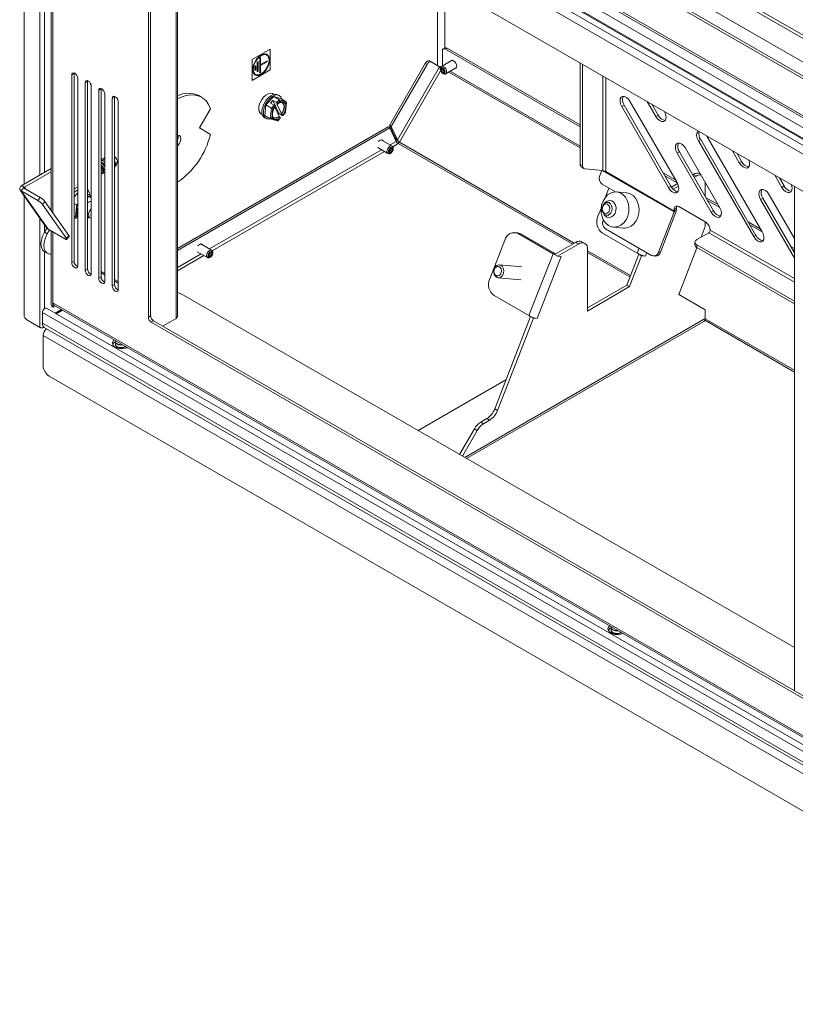
# Model space of a CAD drawing. Units: inches. Extents: x 4 to 132, y 2 to 86.
# Drawn here: x 105 to 116, y 59 to 73 of the extents above; entities that cross this region are included whole.
import ezdxf

# ---------------------------------------------------------------- set-up
doc = ezdxf.new("R2010")
doc.units = ezdxf.units.IN
doc.header["$LTSCALE"] = 8
doc.header["$MEASUREMENT"] = 0

msp = doc.modelspace()

# ---------------------------------------------------------------- linework, layer by layer
at = {"color": 7, "linetype": 'Continuous', "lineweight": 15}
for p, q in [((122.641, 69.078), (105.957, 78.709)), ((122.661, 69.114), (105.978, 78.745)), ((105.257, 78.522), (121.255, 69.287)), ((105.291, 78.542), (121.289, 69.306)), ((105.964, 78.357), (121.963, 69.122)), ((105.169, 78.026), (121.344, 68.688)), ((105.185, 77.989), (121.36, 68.652)), ((121.355, 68.51), (105.158, 77.86)), ((121.355, 68.352), (105.158, 77.702)), ((105.168, 77.679), (121.365, 68.329)), ((121.255, 68.303), (105.366, 77.476)), ((121.201, 68.209), (105.312, 77.382)), ((106.758, 75.997), (119.755, 68.494)), ((106.716, 68.62), (106.716, 75.973)), ((106.749, 68.639), (106.749, 75.992)), ((107.143, 68.629), (107.143, 75.775)), ((105.289, 75.404), (105.289, 70.189)), ((104.889, 70.575), (104.889, 75.25)), ((108.505, 72.561), (108.239, 72.408)), ((108.505, 72.561), (108.24, 72.408)), ((108.505, 72.255), (108.505, 72.561)), ((108.505, 72.561), (108.505, 72.561)), ((111.036, 72.314), (111.036, 72.535)), ((111.075, 72.579), (111.049, 72.564)), ((111.106, 72.575), (111.081, 72.561)), ((111.081, 72.561), (113.062, 71.417)), ((111.106, 72.575), (113.062, 71.446)), ((108.24, 72.408), (108.239, 72.408)), ((108.239, 72.408), (108.239, 72.102)), ((108.24, 72.408), (108.24, 72.102)), ((108.33, 72.378), (108.316, 72.37)), ((108.331, 72.378), (108.317, 72.37)), ((108.331, 72.378), (108.33, 72.378)), ((108.331, 72.235), (108.331, 72.378)), ((108.366, 72.439), (108.352, 72.431)), ((108.366, 72.439), (108.352, 72.431)), ((108.352, 72.431), (108.352, 72.207)), ((108.352, 72.431), (108.352, 72.206)), ((108.352, 72.431), (108.352, 72.431)), ((108.366, 72.335), (108.366, 72.439)), ((108.366, 72.439), (108.366, 72.439)), ((108.461, 72.39), (108.366, 72.336)), ((108.462, 72.39), (108.366, 72.335)), ((108.461, 72.482), (108.46, 72.483)), ((108.462, 72.39), (108.461, 72.39)), ((108.462, 72.374), (108.462, 72.39)), ((110.848, 72.387), (110.873, 72.372)), ((111.18, 72.397), (111.023, 72.306)), ((108.24, 72.102), (108.505, 72.255)), ((108.295, 72.317), (108.281, 72.309)), ((108.281, 72.309), (108.281, 72.248)), ((108.282, 72.308), (108.281, 72.309)), ((108.282, 72.247), (108.281, 72.248)), ((108.296, 72.317), (108.282, 72.308)), ((108.282, 72.308), (108.282, 72.247)), ((108.282, 72.247), (108.296, 72.255)), ((108.296, 72.317), (108.295, 72.317)), ((108.296, 72.255), (108.296, 72.317)), ((108.316, 72.37), (108.316, 72.227)), ((108.317, 72.37), (108.316, 72.37)), ((108.317, 72.37), (108.317, 72.227)), ((108.317, 72.227), (108.331, 72.235)), ((108.366, 72.319), (108.462, 72.374)), ((108.366, 72.214), (108.366, 72.319)), ((110.26, 71.44), (110.785, 72.351)), ((110.285, 71.426), (110.811, 72.336)), ((110.996, 72.301), (110.376, 71.226)), ((110.811, 72.336), (110.785, 72.351)), ((110.873, 72.372), (110.996, 72.301)), ((111.085, 72.198), (111.242, 72.289)), ((113.062, 70.866), (113.062, 72.358)), ((113.096, 70.847), (113.096, 72.338)), ((105.623, 72.201), (105.589, 72.181)), ((105.589, 72.181), (105.589, 69.425)), ((105.624, 72.211), (105.623, 72.201)), ((105.623, 72.201), (105.623, 69.445)), ((105.677, 69.374), (105.677, 72.13)), ((105.822, 72.096), (105.821, 72.086)), ((108.24, 72.102), (108.239, 72.102)), ((108.285, 72.18), (108.286, 72.179)), ((108.317, 72.227), (108.316, 72.227)), ((108.352, 72.206), (108.366, 72.214)), ((108.352, 72.206), (108.352, 72.207)), ((105.821, 72.086), (105.787, 72.066)), ((105.787, 72.066), (105.787, 69.311)), ((105.821, 72.086), (105.821, 69.33)), ((105.876, 69.26), (105.876, 72.015)), ((106.02, 71.971), (105.986, 71.952)), ((105.986, 71.952), (105.986, 69.196)), ((106.021, 71.981), (106.02, 71.971)), ((106.02, 71.971), (106.02, 69.215)), ((106.075, 69.145), (106.075, 71.901)), ((106.219, 71.856), (106.185, 71.837)), ((106.185, 71.837), (106.185, 69.081)), ((106.22, 71.867), (106.219, 71.856)), ((106.219, 71.856), (106.219, 69.101)), ((107.497, 71.854), (107.456, 71.878)), ((108.559, 71.865), (108.441, 71.74)), ((108.511, 71.767), (108.547, 71.805)), ((108.559, 71.896), (108.543, 71.905)), ((108.547, 71.805), (108.6, 71.774)), ((108.547, 71.805), (108.631, 71.618)), ((108.641, 71.818), (108.559, 71.865)), ((108.66, 71.833), (108.559, 71.865)), ((108.6, 71.774), (108.641, 71.818)), ((108.64, 71.878), (108.619, 71.89)), ((108.641, 71.818), (108.742, 71.786)), ((108.742, 71.786), (108.66, 71.833)), ((106.274, 69.03), (106.274, 71.786)), ((107.465, 71.402), (107.627, 71.683)), ((108.441, 71.74), (108.425, 71.585)), ((108.523, 71.693), (108.441, 71.74)), ((108.506, 71.538), (108.523, 71.693)), ((108.511, 71.767), (108.564, 71.737)), ((108.523, 71.693), (108.564, 71.737)), ((108.543, 71.684), (108.537, 71.63)), ((108.578, 71.721), (108.543, 71.684)), ((108.574, 71.708), (108.636, 71.57)), ((108.578, 71.721), (108.579, 71.721)), ((108.608, 71.755), (108.605, 71.757)), ((108.672, 71.608), (108.605, 71.757)), ((108.612, 71.752), (108.623, 71.76)), ((108.65, 71.797), (108.614, 71.759)), ((108.615, 71.758), (108.614, 71.759)), ((108.685, 71.786), (108.65, 71.797)), ((108.741, 71.768), (108.706, 71.779)), ((108.726, 71.627), (108.732, 71.682)), ((108.73, 71.627), (108.746, 71.778)), ((108.735, 71.714), (108.741, 71.768)), ((113.673, 71.716), (113.707, 71.736)), ((114.361, 70.525), (113.673, 71.716)), ((114.394, 70.545), (113.707, 71.736)), ((113.798, 71.788), (114.486, 70.598)), ((114.173, 71.572), (114.048, 71.789)), ((114.207, 71.591), (114.116, 71.75)), ((108.373, 71.611), (108.389, 71.601)), ((108.424, 71.552), (108.445, 71.54)), ((108.506, 71.538), (108.425, 71.585)), ((108.508, 71.537), (108.609, 71.505)), ((108.534, 71.598), (108.528, 71.543)), ((108.528, 71.543), (108.563, 71.532)), ((108.584, 71.526), (108.619, 71.515)), ((108.616, 71.507), (108.655, 71.548)), ((108.619, 71.515), (108.655, 71.552)), ((108.631, 71.618), (108.62, 71.606)), ((108.631, 71.618), (108.684, 71.587)), ((108.64, 71.568), (108.636, 71.57)), ((108.654, 71.553), (108.655, 71.552)), ((108.672, 71.608), (108.675, 71.606)), ((108.691, 71.59), (108.69, 71.591)), ((108.691, 71.586), (108.73, 71.627)), ((108.691, 71.59), (108.726, 71.627)), ((114.173, 71.572), (114.207, 71.591)), ((114.298, 71.645), (114.298, 71.644)), ((107.143, 69.632), (110.24, 71.42)), ((107.143, 69.603), (110.265, 71.405)), ((107.627, 71.308), (107.465, 71.402)), ((110.24, 71.42), (110.265, 71.405)), ((110.285, 71.426), (110.26, 71.44)), ((110.26, 71.44), (110.35, 71.24)), ((110.356, 71.205), (110.265, 71.405)), ((110.285, 71.426), (110.376, 71.226)), ((110.298, 71.136), (110.138, 71.228)), ((110.139, 71.228), (110.139, 71.227)), ((110.35, 71.24), (110.376, 71.226)), ((110.358, 71.222), (110.35, 71.217)), ((110.362, 71.229), (110.358, 71.222)), ((114.798, 71.211), (114.832, 71.231)), ((115.644, 69.823), (114.832, 71.231)), ((114.923, 71.283), (115.736, 69.876)), ((110.087, 71.113), (110.235, 71.027)), ((114.611, 71.103), (115.111, 70.237)), ((115.611, 69.804), (114.798, 71.211)), ((106.039, 70.943), (106.034, 70.941)), ((106.07, 70.961), (106.057, 70.947)), ((106.074, 70.964), (106.069, 70.961)), ((114.486, 71.031), (114.519, 71.05)), ((114.986, 70.165), (114.486, 71.031)), ((115.019, 70.184), (114.519, 71.05)), ((115.4, 70.89), (115.298, 71.067)), ((115.434, 70.909), (115.366, 71.028)), ((104.855, 70.555), (105.289, 70.806)), ((106.219, 70.828), (106.222, 70.83)), ((113.062, 70.866), (113.096, 70.847)), ((113.082, 70.823), (113.116, 70.804)), ((113.129, 70.799), (113.394, 70.776)), ((115.4, 70.89), (115.434, 70.909)), ((104.896, 70.531), (105.289, 70.758)), ((106.02, 70.726), (106.026, 70.726)), ((106.026, 70.771), (106.048, 70.767)), ((106.037, 70.731), (106.038, 70.736)), ((106.054, 70.745), (106.067, 70.745)), ((113.349, 70.701), (113.378, 70.777)), ((113.391, 70.776), (113.4, 70.77)), ((114.443, 70.181), (113.438, 70.761)), ((114.28, 70.743), (114.462, 70.638)), ((114.305, 70.699), (114.487, 70.594)), ((114.724, 70.718), (114.714, 70.713)), ((114.766, 70.694), (114.724, 70.718)), ((114.766, 70.694), (114.735, 70.677)), ((114.832, 70.719), (114.818, 70.728)), ((116.025, 70.529), (115.923, 70.707)), ((116.059, 70.549), (115.991, 70.667)), ((104.881, 70.523), (104.845, 70.478)), ((104.896, 70.531), (104.855, 70.555)), ((104.88, 70.523), (104.881, 70.523)), ((104.881, 70.523), (105.128, 70.38)), ((113.581, 70.463), (113.382, 70.577)), ((113.484, 70.518), (113.432, 70.385)), ((114.361, 70.525), (114.394, 70.545)), ((114.492, 70.585), (114.402, 70.533)), ((114.507, 70.545), (114.429, 70.5)), ((114.898, 70.394), (114.898, 70.604)), ((116.025, 70.529), (116.059, 70.549)), ((116.21, 70.541), (116.21, 63.129)), ((104.831, 70.489), (105.223, 69.93)), ((104.845, 70.478), (105.242, 69.914)), ((104.845, 70.478), (105.092, 70.335)), ((104.889, 68.653), (104.889, 70.406)), ((105.092, 70.335), (105.128, 70.38)), ((105.677, 70.447), (105.623, 70.389)), ((105.876, 70.397), (105.821, 70.429)), ((105.855, 70.394), (105.821, 70.404)), ((105.876, 70.388), (105.855, 70.394)), ((105.876, 70.384), (105.873, 70.386)), ((113.744, 70.449), (113.596, 70.462)), ((114.905, 70.382), (115.087, 70.277)), ((115.713, 70.348), (115.747, 70.368)), ((116.21, 69.566), (115.747, 70.368)), ((115.838, 70.421), (116.21, 69.777)), ((105.194, 70.323), (105.158, 70.278)), ((105.158, 70.278), (105.511, 69.777)), ((105.194, 70.323), (105.547, 69.822)), ((105.663, 70.27), (105.623, 70.293)), ((105.661, 70.256), (105.653, 70.181)), ((105.663, 70.27), (105.661, 70.256)), ((105.673, 70.281), (105.663, 70.27)), ((105.677, 70.285), (105.673, 70.281)), ((113.369, 70.22), (113.323, 70.103)), ((113.499, 70.305), (113.464, 70.308)), ((114.477, 70.226), (114.443, 70.207)), ((114.443, 70.207), (114.443, 70.181)), ((114.477, 70.201), (114.477, 70.226)), ((114.907, 70.015), (114.509, 70.245)), ((114.93, 70.338), (115.112, 70.233)), ((116.21, 69.488), (115.713, 70.348)), ((105.644, 70.093), (105.623, 70.105)), ((105.646, 70.107), (105.644, 70.093)), ((105.644, 70.093), (105.653, 70.09)), ((105.653, 70.181), (105.646, 70.107)), ((105.653, 70.09), (105.677, 70.083)), ((105.821, 70.1), (105.858, 70.079)), ((113.447, 70.119), (113.482, 70.116)), ((114.44, 70.167), (114.211, 69.576)), ((114.469, 70.164), (114.24, 69.574)), ((114.469, 70.164), (114.44, 70.167)), ((114.443, 70.181), (114.477, 70.201)), ((114.986, 70.165), (115.019, 70.184)), ((105.188, 69.871), (105.223, 69.931)), ((113.402, 70.05), (113.4, 70.044)), ((114.111, 69.529), (113.433, 69.921)), ((113.55, 69.944), (113.698, 69.931)), ((114.837, 69.796), (114.898, 69.954)), ((114.898, 69.954), (114.898, 70.02)), ((115.53, 70.022), (115.712, 69.916)), ((115.555, 69.978), (115.737, 69.873)), ((105.23, 69.847), (105.188, 69.871)), ((105.23, 69.847), (105.262, 69.902)), ((105.242, 69.914), (105.489, 69.771)), ((105.289, 69.886), (105.289, 68.8)), ((105.511, 69.777), (105.547, 69.822)), ((105.515, 69.763), (105.551, 69.808)), ((112.139, 69.861), (112.102, 69.865)), ((112.663, 69.554), (112.152, 69.849)), ((112.188, 69.845), (112.152, 69.849)), ((112.699, 69.551), (112.188, 69.845)), ((113.389, 69.856), (113.9, 69.561)), ((114.774, 69.76), (114.951, 69.862)), ((115.611, 69.804), (115.644, 69.823)), ((107.646, 69.605), (107.486, 69.697)), ((107.487, 69.697), (107.488, 69.696)), ((111.953, 69.754), (111.732, 69.185)), ((112.994, 69.72), (112.685, 69.541)), ((113.036, 69.696), (112.727, 69.517)), ((113.036, 69.696), (112.994, 69.72)), ((113.13, 69.705), (113.088, 69.729)), ((114.51, 68.954), (114.777, 69.642)), ((114.747, 69.722), (114.747, 69.683)), ((116.21, 68.855), (114.774, 69.684)), ((114.774, 69.684), (114.774, 69.644)), ((116.21, 68.816), (114.774, 69.644)), ((116.155, 69.661), (116.21, 69.629)), ((105.189, 69.583), (105.231, 69.559)), ((107.435, 69.582), (107.584, 69.497)), ((112.663, 69.554), (112.309, 68.643)), ((112.782, 69.512), (112.428, 68.601)), ((112.699, 69.551), (112.663, 69.554)), ((112.727, 69.517), (112.685, 69.541)), ((112.699, 69.551), (112.7, 69.55)), ((112.727, 69.517), (112.782, 69.512)), ((113.168, 68.711), (113.168, 69.619)), ((113.922, 69.548), (113.745, 69.093)), ((113.964, 69.524), (113.787, 69.069)), ((113.922, 69.548), (113.964, 69.524)), ((113.926, 69.548), (113.922, 69.548)), ((114.019, 69.519), (113.964, 69.524)), ((114.136, 69.521), (114.165, 69.518)), ((114.211, 69.576), (114.24, 69.574)), ((116.18, 69.617), (116.21, 69.6)), ((105.623, 69.445), (105.589, 69.425)), ((112.205, 69.36), (111.873, 69.39)), ((105.821, 69.33), (105.787, 69.311)), ((106.02, 69.215), (105.986, 69.196)), ((106.075, 69.259), (106.02, 69.29)), ((111.856, 69.2), (112.188, 69.171)), ((106.219, 69.101), (106.185, 69.081)), ((106.274, 69.144), (106.219, 69.175)), ((113.745, 69.093), (113.168, 68.76)), ((113.787, 69.069), (113.168, 68.711)), ((113.787, 69.069), (113.745, 69.093)), ((107.231, 68.945), (116.21, 63.762)), ((111.798, 68.937), (112.309, 68.643)), ((114.898, 68.729), (114.51, 68.954)), ((105.312, 68.832), (121.201, 59.659)), ((105.312, 68.769), (105.312, 68.832)), ((105.343, 68.787), (105.312, 68.769)), ((105.328, 68.796), (121.201, 59.633)), ((105.158, 68.689), (121.355, 59.338)), ((105.158, 68.689), (105.158, 68.531)), ((121.379, 59.424), (105.219, 68.753)), ((105.361, 68.671), (105.453, 68.724)), ((106.716, 68.62), (106.749, 68.639)), ((112.331, 68.63), (111.805, 67.272)), ((112.331, 68.63), (112.373, 68.606)), ((112.335, 68.63), (112.331, 68.63)), ((114.898, 68.599), (114.898, 68.729)), ((105.12, 68.471), (104.932, 68.58)), ((105.158, 68.531), (121.355, 59.18)), ((105.185, 68.471), (121.379, 59.122)), ((106.792, 68.566), (106.758, 68.546)), ((119.755, 61.043), (106.758, 68.546)), ((119.789, 61.063), (106.792, 68.566)), ((106.926, 68.488), (107.123, 68.602)), ((111.391, 66.544), (114.88, 68.558)), ((112.373, 68.606), (111.846, 67.248)), ((112.428, 68.601), (112.373, 68.606)), ((121.344, 59.015), (105.169, 68.353)), ((105.169, 67.907), (105.169, 68.353)), ((106.234, 68.261), (106.234, 68.256)), ((106.234, 68.22), (106.234, 68.215)), ((121.255, 58.518), (105.257, 67.754)), ((111.97, 67.7), (110.679, 66.954)), ((111.805, 67.272), (111.846, 67.248)), ((111.69, 67.129), (111.599, 67.077)), ((111.599, 67.077), (111.641, 67.053)), ((111.731, 67.105), (111.641, 67.053)), ((111.731, 67.105), (111.69, 67.129)), ((111.506, 66.978), (111.289, 66.603)), ((111.547, 66.954), (111.33, 66.579)), ((111.547, 66.954), (111.506, 66.978)), ((113.515, 64.057), (113.515, 64.052)), ((113.515, 64.017), (113.515, 64.011)), ((113.528, 64.062), (113.517, 64.057))]:
    msp.add_line(p, q, dxfattribs=at)
at = {"color": 8, "linetype": 'Continuous', "lineweight": 15}
for p, q in [((107.123, 75.786), (107.123, 68.602)), ((105.312, 75.462), (105.312, 70.157)), ((105.189, 70.748), (105.189, 75.15)), ((105.12, 70.708), (105.12, 75.126)), ((110.965, 73.569), (110.965, 72.319)), ((111.071, 72.576), (111.071, 73.508)), ((110.404, 71.191), (111.011, 72.243)), ((111.151, 72.236), (113.062, 71.133)), ((111.13, 72.224), (113.062, 71.108)), ((113.394, 72.166), (113.394, 70.776)), ((113.438, 70.761), (113.438, 72.141)), ((110.142, 71.081), (107.615, 69.623)), ((110.356, 71.205), (110.267, 71.153)), ((110.306, 71.127), (110.389, 71.175)), ((110.389, 71.175), (112.952, 69.695)), ((110.404, 71.191), (112.973, 69.707)), ((107.655, 69.596), (110.184, 71.057)), ((106.061, 70.791), (106.075, 70.789)), ((106.219, 70.87), (106.233, 70.868)), ((113.383, 70.777), (114.44, 70.167)), ((104.917, 70.502), (104.896, 70.531)), ((105.12, 68.471), (105.12, 70.078)), ((105.821, 70.095), (105.826, 70.097)), ((105.189, 69.873), (105.189, 69.979)), ((105.312, 69.873), (105.312, 68.832)), ((114.951, 69.862), (116.21, 69.135)), ((116.21, 69.187), (114.973, 69.9)), ((113.929, 69.634), (113.9, 69.561)), ((105.189, 68.748), (105.189, 69.583)), ((107.49, 69.55), (107.143, 69.35)), ((107.143, 69.301), (107.533, 69.526)), ((113.168, 69.594), (113.799, 69.231)), ((113.168, 69.57), (113.791, 69.211)), ((114.039, 69.571), (114.019, 69.519)), ((106.02, 69.268), (106.075, 69.237)), ((106.219, 69.153), (106.274, 69.122)), ((105.347, 68.679), (105.439, 68.732)), ((111.364, 66.559), (114.898, 68.599)), ((114.894, 68.574), (116.21, 67.814)), ((114.898, 68.596), (116.21, 67.839))]:
    msp.add_line(p, q, dxfattribs=at)
at = {"color": 7, "linetype": 'Continuous', "lineweight": 15, "flags": 128}
for points in [[(108.285, 72.18), (108.279, 72.184), (108.26, 72.207), (108.25, 72.24), (108.25, 72.281), (108.26, 72.326), (108.279, 72.371), (108.306, 72.413), (108.338, 72.448), (108.373, 72.474), (108.408, 72.488), (108.44, 72.49), (108.46, 72.483)], [(108.373, 72.188), (108.408, 72.214), (108.44, 72.249), (108.467, 72.291), (108.486, 72.336), (108.496, 72.381), (108.496, 72.422), (108.486, 72.455), (108.467, 72.478), (108.44, 72.49), (108.408, 72.488), (108.373, 72.474), (108.339, 72.448), (108.307, 72.412), (108.28, 72.37), (108.261, 72.325), (108.251, 72.28), (108.251, 72.24), (108.261, 72.206), (108.28, 72.183), (108.307, 72.172), (108.339, 72.174), (108.373, 72.188)], [(108.373, 72.196), (108.408, 72.222), (108.439, 72.257), (108.465, 72.299), (108.482, 72.344), (108.49, 72.388), (108.487, 72.426), (108.474, 72.456), (108.453, 72.475), (108.424, 72.481), (108.391, 72.474), (108.356, 72.454), (108.323, 72.423), (108.294, 72.384), (108.272, 72.34), (108.26, 72.295), (108.257, 72.254), (108.265, 72.219), (108.282, 72.194), (108.308, 72.182), (108.339, 72.182), (108.373, 72.196)], [(108.455, 72.474), (108.474, 72.457), (108.486, 72.427), (108.489, 72.388), (108.481, 72.345), (108.464, 72.3), (108.438, 72.258), (108.407, 72.222), (108.373, 72.196)], [(110.785, 72.351), (110.792, 72.361), (110.8, 72.37), (110.808, 72.378), (110.817, 72.384), (110.825, 72.388), (110.833, 72.39), (110.841, 72.389), (110.848, 72.387)], [(111.162, 72.387), (111.17, 72.394), (111.185, 72.397), (111.202, 72.391), (111.22, 72.376), (111.235, 72.356), (111.245, 72.333), (111.248, 72.311), (111.245, 72.293), (111.235, 72.281), (111.225, 72.278)], [(110.873, 72.372), (110.866, 72.375), (110.859, 72.375), (110.851, 72.373), (110.842, 72.369), (110.833, 72.363), (110.825, 72.355), (110.817, 72.346), (110.811, 72.336)], [(111.01, 72.293), (111.008, 72.294), (111.004, 72.297), (111, 72.299), (110.996, 72.301)], [(111.043, 72.284), (111.056, 72.274), (111.066, 72.259), (111.074, 72.243), (111.076, 72.226), (111.074, 72.213), (111.066, 72.205), (111.056, 72.203), (111.043, 72.207), (111.03, 72.218), (111.02, 72.232), (111.012, 72.249), (111.01, 72.265), (111.012, 72.278), (111.02, 72.286), (111.03, 72.288), (111.043, 72.284)], [(111.043, 72.271), (111.051, 72.264), (111.059, 72.255), (111.063, 72.244), (111.065, 72.233), (111.063, 72.224), (111.059, 72.219), (111.051, 72.217), (111.043, 72.22), (111.035, 72.227), (111.027, 72.237), (111.023, 72.248), (111.021, 72.258), (111.023, 72.267), (111.027, 72.273), (111.035, 72.274), (111.043, 72.271)], [(111.064, 72.241), (111.062, 72.238), (111.058, 72.238), (111.054, 72.239), (111.05, 72.243), (111.046, 72.247), (111.044, 72.253), (111.043, 72.258), (111.044, 72.263), (111.046, 72.266), (111.049, 72.266)], [(105.677, 72.13), (105.674, 72.152), (105.664, 72.174), (105.65, 72.193), (105.633, 72.207), (105.616, 72.213), (105.602, 72.21), (105.592, 72.199), (105.589, 72.181)], [(105.876, 72.015), (105.873, 72.037), (105.863, 72.059), (105.849, 72.078), (105.832, 72.092), (105.815, 72.098), (105.8, 72.095), (105.791, 72.084), (105.787, 72.066)], [(106.075, 71.901), (106.071, 71.922), (106.062, 71.944), (106.047, 71.964), (106.031, 71.977), (106.014, 71.983), (105.999, 71.98), (105.99, 71.969), (105.986, 71.952)], [(106.274, 71.786), (106.27, 71.807), (106.261, 71.829), (106.246, 71.849), (106.229, 71.862), (106.213, 71.868), (106.198, 71.865), (106.189, 71.854), (106.185, 71.837)], [(107.627, 71.683), (107.6, 71.746), (107.563, 71.799), (107.517, 71.841), (107.464, 71.87), (107.404, 71.885), (107.339, 71.888), (107.269, 71.877), (107.197, 71.853), (107.143, 71.828)], [(108.373, 71.611), (108.364, 71.617), (108.346, 71.643), (108.338, 71.678), (108.341, 71.721), (108.354, 71.767), (108.376, 71.812), (108.406, 71.853), (108.44, 71.885), (108.476, 71.905), (108.51, 71.913), (108.539, 71.907), (108.543, 71.905)], [(108.619, 71.89), (108.617, 71.891), (108.587, 71.899), (108.552, 71.894), (108.514, 71.876), (108.478, 71.847), (108.444, 71.808), (108.416, 71.763), (108.396, 71.715), (108.385, 71.667), (108.384, 71.623), (108.394, 71.587)], [(108.677, 71.824), (108.676, 71.826), (108.662, 71.858), (108.638, 71.879), (108.608, 71.887), (108.573, 71.882), (108.536, 71.864), (108.499, 71.835), (108.465, 71.796), (108.437, 71.751), (108.417, 71.702), (108.406, 71.655), (108.406, 71.611), (108.415, 71.574), (108.415, 71.574)], [(113.673, 71.716), (113.655, 71.755), (113.647, 71.794), (113.65, 71.828), (113.663, 71.853), (113.685, 71.865), (113.713, 71.864), (113.743, 71.849), (113.773, 71.823), (113.798, 71.788)], [(108.672, 71.608), (108.694, 71.645), (108.707, 71.685), (108.71, 71.721), (108.704, 71.752), (108.688, 71.772), (108.684, 71.774)], [(108.394, 71.587), (108.413, 71.56), (108.424, 71.552)], [(108.655, 71.552), (108.655, 71.551), (108.655, 71.549), (108.655, 71.548), (108.655, 71.548)], [(108.684, 71.587), (108.686, 71.586), (108.688, 71.586), (108.689, 71.585), (108.69, 71.586), (108.691, 71.586), (108.691, 71.587), (108.691, 71.589), (108.691, 71.59)], [(114.298, 71.644), (114.316, 71.605), (114.324, 71.566), (114.321, 71.532), (114.308, 71.508), (114.286, 71.495), (114.258, 71.496), (114.228, 71.511), (114.198, 71.537), (114.173, 71.572)], [(107.143, 71.136), (107.15, 71.143), (107.173, 71.175), (107.189, 71.211), (107.194, 71.245), (107.189, 71.274), (107.173, 71.292), (107.15, 71.296), (107.143, 71.295)], [(110.165, 71.212), (110.164, 71.214), (110.154, 71.225), (110.139, 71.228), (110.122, 71.222), (110.104, 71.208), (110.096, 71.198)], [(114.798, 71.211), (114.78, 71.25), (114.772, 71.289), (114.775, 71.323), (114.788, 71.347), (114.798, 71.355)], [(110.278, 71.113), (110.29, 71.118), (110.301, 71.116), (110.308, 71.107), (110.311, 71.094), (110.308, 71.078), (110.301, 71.061), (110.29, 71.047), (110.278, 71.037), (110.265, 71.032), (110.254, 71.034), (110.247, 71.043), (110.244, 71.056), (110.247, 71.072), (110.254, 71.089), (110.265, 71.103), (110.278, 71.113)], [(110.278, 71.101), (110.286, 71.103), (110.293, 71.102), (110.298, 71.097), (110.3, 71.088), (110.298, 71.077), (110.293, 71.066), (110.286, 71.056), (110.278, 71.05), (110.269, 71.047), (110.262, 71.048), (110.257, 71.053), (110.255, 71.062), (110.257, 71.073), (110.262, 71.084), (110.269, 71.094), (110.278, 71.101)], [(110.271, 71.096), (110.274, 71.095), (110.277, 71.092), (110.278, 71.088), (110.277, 71.082), (110.274, 71.077), (110.271, 71.072), (110.266, 71.069), (110.262, 71.067), (110.259, 71.068), (110.256, 71.07)], [(114.486, 71.031), (114.468, 71.07), (114.46, 71.109), (114.463, 71.142), (114.476, 71.167), (114.497, 71.18), (114.525, 71.178), (114.556, 71.164), (114.585, 71.138), (114.611, 71.103)], [(115.542, 70.927), (115.543, 70.923), (115.551, 70.884), (115.548, 70.85), (115.535, 70.826), (115.513, 70.813), (115.486, 70.814), (115.455, 70.829), (115.425, 70.855), (115.4, 70.89)], [(105.677, 70.531), (105.635, 70.51), (105.623, 70.501)], [(114.486, 70.598), (114.503, 70.558), (114.511, 70.519), (114.508, 70.486), (114.495, 70.461), (114.474, 70.449), (114.446, 70.45), (114.415, 70.464), (114.386, 70.49), (114.361, 70.525)], [(115.713, 70.348), (115.695, 70.388), (115.687, 70.427), (115.69, 70.46), (115.703, 70.485), (115.725, 70.497), (115.752, 70.496), (115.783, 70.482), (115.813, 70.456), (115.838, 70.421)], [(116.167, 70.566), (116.168, 70.562), (116.176, 70.523), (116.173, 70.489), (116.16, 70.465), (116.138, 70.452), (116.111, 70.453), (116.08, 70.468), (116.05, 70.494), (116.025, 70.529)], [(113.774, 70.163), (113.76, 70.105), (113.735, 70.052), (113.701, 70.008), (113.661, 69.974), (113.616, 69.952), (113.568, 69.944), (113.521, 69.949), (113.477, 69.969), (113.437, 70.001), (113.405, 70.044), (113.382, 70.096), (113.37, 70.153), (113.368, 70.213), (113.377, 70.273), (113.397, 70.328), (113.427, 70.377), (113.464, 70.417), (113.507, 70.445), (113.554, 70.46), (113.601, 70.462), (113.647, 70.449), (113.69, 70.423), (113.725, 70.385), (113.753, 70.337), (113.771, 70.283), (113.778, 70.223), (113.774, 70.163)], [(113.744, 70.449), (113.749, 70.448), (113.796, 70.436), (113.838, 70.41), (113.874, 70.372), (113.901, 70.324), (113.919, 70.269), (113.926, 70.21), (113.923, 70.15)], [(105.876, 70.075), (105.871, 70.075), (105.852, 70.083), (105.84, 70.104), (105.838, 70.133), (105.847, 70.167), (105.864, 70.199), (105.876, 70.214)], [(113.451, 70.308), (113.48, 70.304), (113.506, 70.287), (113.523, 70.259), (113.531, 70.223), (113.527, 70.186), (113.512, 70.154), (113.489, 70.13), (113.46, 70.119), (113.431, 70.123), (113.406, 70.14), (113.388, 70.169), (113.381, 70.204), (113.385, 70.241), (113.4, 70.273), (113.423, 70.297), (113.451, 70.308)], [(113.437, 70.285), (113.459, 70.282), (113.477, 70.269), (113.49, 70.248), (113.496, 70.222), (113.493, 70.195), (113.482, 70.171), (113.465, 70.153), (113.444, 70.145), (113.422, 70.148), (113.404, 70.161), (113.391, 70.182), (113.385, 70.208), (113.388, 70.235), (113.399, 70.259), (113.416, 70.277), (113.437, 70.285)], [(113.421, 70.296), (113.428, 70.304), (113.458, 70.327), (113.492, 70.335), (113.526, 70.329), (113.555, 70.308), (113.577, 70.275), (113.588, 70.235), (113.587, 70.191)], [(115.111, 70.237), (115.128, 70.197), (115.136, 70.159), (115.133, 70.125), (115.12, 70.1), (115.099, 70.088), (115.071, 70.089), (115.04, 70.103), (115.011, 70.13), (114.986, 70.165)], [(105.623, 70.066), (105.647, 70.072), (105.673, 70.084)], [(113.587, 70.191), (113.575, 70.15), (113.552, 70.117), (113.522, 70.094), (113.488, 70.086), (113.454, 70.092), (113.425, 70.113), (113.407, 70.139)], [(113.923, 70.15), (113.908, 70.092), (113.883, 70.039), (113.85, 69.994), (113.809, 69.96), (113.764, 69.939), (113.716, 69.93), (113.698, 69.931)], [(105.242, 69.914), (105.23, 69.922), (105.223, 69.93)], [(105.189, 69.583), (105.161, 69.609), (105.143, 69.648), (105.137, 69.697), (105.143, 69.753), (105.16, 69.812), (105.188, 69.871)], [(105.289, 69.548), (105.267, 69.548), (105.231, 69.559), (105.203, 69.585), (105.185, 69.624), (105.179, 69.673), (105.185, 69.729), (105.202, 69.788), (105.23, 69.847)], [(105.489, 69.771), (105.497, 69.767), (105.504, 69.764), (105.509, 69.762), (105.513, 69.762), (105.516, 69.764), (105.516, 69.767), (105.514, 69.771), (105.511, 69.777)], [(105.547, 69.822), (105.55, 69.816), (105.552, 69.812), (105.552, 69.809), (105.551, 69.808)], [(112.139, 69.861), (112.161, 69.857), (112.188, 69.845)], [(115.736, 69.876), (115.753, 69.837), (115.761, 69.798), (115.758, 69.764), (115.745, 69.739), (115.724, 69.727), (115.696, 69.728), (115.665, 69.743), (115.636, 69.769), (115.611, 69.804)], [(107.513, 69.682), (107.512, 69.683), (107.502, 69.694), (107.488, 69.697), (107.47, 69.691), (107.452, 69.677), (107.444, 69.667)], [(107.626, 69.583), (107.639, 69.587), (107.649, 69.585), (107.656, 69.577), (107.659, 69.563), (107.656, 69.547), (107.649, 69.531), (107.639, 69.516), (107.626, 69.506), (107.613, 69.502), (107.602, 69.504), (107.595, 69.512), (107.593, 69.525), (107.595, 69.541), (107.602, 69.558), (107.613, 69.572), (107.626, 69.583)], [(107.626, 69.57), (107.634, 69.573), (107.641, 69.571), (107.646, 69.566), (107.648, 69.557), (107.646, 69.546), (107.641, 69.535), (107.634, 69.526), (107.626, 69.519), (107.617, 69.516), (107.61, 69.517), (107.605, 69.523), (107.604, 69.532), (107.605, 69.542), (107.61, 69.553), (107.617, 69.563), (107.626, 69.57)], [(107.619, 69.565), (107.623, 69.564), (107.625, 69.561), (107.626, 69.557), (107.625, 69.552), (107.623, 69.546), (107.619, 69.541), (107.615, 69.538), (107.611, 69.536), (107.607, 69.537), (107.605, 69.54)], [(105.589, 69.425), (105.592, 69.404), (105.602, 69.382), (105.616, 69.363), (105.633, 69.349), (105.65, 69.343), (105.664, 69.346), (105.674, 69.357), (105.677, 69.374)], [(111.86, 69.389), (111.889, 69.386), (111.915, 69.369), (111.932, 69.34), (111.94, 69.305), (111.936, 69.268), (111.921, 69.235), (111.898, 69.212), (111.869, 69.201), (111.84, 69.204), (111.815, 69.222), (111.797, 69.25), (111.79, 69.285), (111.794, 69.322), (111.809, 69.355), (111.832, 69.379), (111.86, 69.389)], [(111.846, 69.366), (111.868, 69.364), (111.886, 69.351), (111.899, 69.33), (111.905, 69.304), (111.902, 69.276), (111.891, 69.252), (111.874, 69.235), (111.853, 69.227), (111.831, 69.229), (111.813, 69.242), (111.8, 69.263), (111.794, 69.289), (111.797, 69.317), (111.808, 69.341), (111.825, 69.358), (111.846, 69.366)], [(105.787, 69.311), (105.791, 69.289), (105.8, 69.267), (105.815, 69.248), (105.832, 69.234), (105.849, 69.228), (105.863, 69.231), (105.873, 69.242), (105.876, 69.26)], [(105.986, 69.196), (105.99, 69.174), (105.999, 69.152), (106.014, 69.133), (106.031, 69.119), (106.047, 69.113), (106.062, 69.116), (106.071, 69.127), (106.075, 69.145)], [(106.185, 69.081), (106.189, 69.06), (106.198, 69.037), (106.213, 69.018), (106.229, 69.004), (106.246, 68.999), (106.261, 69.001), (106.27, 69.012), (106.274, 69.03)], [(107.231, 68.945), (107.184, 68.968), (107.143, 68.981)], [(105.219, 68.753), (105.207, 68.755), (105.193, 68.751), (105.18, 68.74), (105.168, 68.724), (105.16, 68.706), (105.158, 68.689)], [(106.214, 68.285), (106.198, 68.268), (106.188, 68.242), (106.194, 68.215), (106.214, 68.191), (106.247, 68.172), (106.289, 68.161), (106.335, 68.157), (106.38, 68.163), (106.409, 68.172)], [(106.244, 68.195), (106.25, 68.176), (106.258, 68.168)], [(113.495, 64.082), (113.479, 64.065), (113.469, 64.039), (113.475, 64.012), (113.495, 63.988), (113.528, 63.969), (113.57, 63.957), (113.616, 63.954), (113.661, 63.96), (113.69, 63.969)], [(113.525, 63.992), (113.531, 63.973), (113.539, 63.965)]]:
    msp.add_lwpolyline(points, dxfattribs=at)
at = {"color": 8, "linetype": 'Continuous', "lineweight": 15, "flags": 128}
for points in [[(111.023, 72.306), (111.037, 72.309), (111.054, 72.303)], [(111.054, 72.303), (111.071, 72.289), (111.085, 72.27), (111.095, 72.248), (111.098, 72.226), (111.095, 72.209), (111.085, 72.198)], [(108.675, 71.606), (108.697, 71.643), (108.71, 71.683), (108.714, 71.719), (108.707, 71.75), (108.691, 71.77), (108.687, 71.773)], [(110.235, 71.027), (110.226, 71.038), (110.222, 71.056), (110.226, 71.077), (110.235, 71.099), (110.25, 71.119), (110.266, 71.132)], [(110.266, 71.132), (110.283, 71.138), (110.297, 71.136)], [(105.673, 70.281), (105.676, 70.28), (105.677, 70.279)], [(107.584, 69.497), (107.574, 69.508), (107.571, 69.525), (107.574, 69.547), (107.584, 69.569), (107.598, 69.588), (107.615, 69.602)], [(107.615, 69.602), (107.632, 69.608), (107.646, 69.605)]]:
    msp.add_lwpolyline(points, dxfattribs=at)
at = {"color": 7, "linetype": 'Continuous', "lineweight": 15}
for centre, radius, start, end in [((111.063, 72.54), 0.0273, 50.7967, 189.214), ((111.088, 72.55), 0.0314, 54.3824, 114.3071), ((108.325, 72.261), 0.0809, 244.8242, 306.4863), ((107.305, 71.56), 0.352, 64.6096, 117.3742), ((113.813, 71.814), 0.131, 156.3632, 216.4209), ((108.766, 71.58), 0.235, 143.0931, 167.6088), ((108.544, 71.702), 0.0395, 28.6911, 59.5831), ((108.58, 71.74), 0.0395, 28.6911, 59.5831), ((108.684, 71.683), 0.103, 89.7659, 132.6284), ((108.503, 71.732), 0.235, 323.0931, 347.6088), ((108.664, 71.721), 0.0718, 354.4618, 54.0812), ((108.483, 71.605), 0.0751, 204.3689, 291.6713), ((108.605, 71.591), 0.0718, 174.4618, 234.0812), ((108.584, 71.621), 0.0726, 248.0553, 316.0109), ((108.585, 71.629), 0.103, 269.7659, 312.6284), ((114.327, 71.644), 0.131, 203.5781, 263.634), ((106.476, 71.581), 1.183, 304.3055, 346.6634), ((107.043, 71.266), 0.109, 336.6189, 15.8312), ((114.949, 71.312), 0.143, 165.3441, 214.9063), ((110.366, 71.211), 0.0433, 301.9547, 331.1444), ((114.625, 71.128), 0.131, 156.3632, 216.4209), ((106.207, 70.889), 0.0496, 307.9901, 20.6944), ((113.11, 70.862), 0.0474, 174.5293, 234.1585), ((113.137, 70.84), 0.0412, 170.7481, 259.4532), ((115.554, 70.962), 0.131, 203.5781, 263.634), ((105.983, 70.769), 0.0423, 330.5535, 2.2774), ((113.442, 70.66), 0.102, 156.0238, 233.9768), ((113.416, 70.718), 0.0487, 62.8377, 103.6321), ((114.779, 70.642), 0.0943, 65.6929, 125.6176), ((114.826, 70.601), 0.111, 84.448, 122.9107), ((105.72, 70.405), 0.136, 1.7303, 41.599), ((114.515, 70.597), 0.131, 203.5781, 263.634), ((115.852, 70.446), 0.131, 156.3632, 216.4209), ((116.179, 70.601), 0.131, 203.5781, 263.634), ((105.009, 70.174), 0.238, 38.7705, 59.8956), ((105.83, 70.241), 0.296, 121.1132, 134.4656), ((104.972, 70.129), 0.238, 38.7705, 59.8956), ((105.971, 70.123), 0.337, 152.008, 156.7122), ((114.483, 70.213), 0.0409, 50.7967, 189.214), ((114.537, 70.228), 0.0601, 154.9094, 182.0532), ((105.663, 70.089), 0.0245, 64.9517, 134.6481), ((105.737, 70.138), 0.0971, 198.9774, 209.7649), ((105.936, 70.124), 0.0632, 162.0053, 197.9947), ((113.509, 70.021), 0.204, 156.0238, 233.9768), ((114.402, 70.182), 0.0407, 337.9788, 358.8918), ((114.373, 70.203), 0.103, 337.9788, 358.8918), ((115.14, 70.237), 0.131, 203.5781, 263.634), ((113.493, 70.003), 0.102, 156.0238, 233.9768), ((114.829, 69.894), 0.144, 2.6055, 57.3945), ((112.091, 69.72), 0.142, 64.7492, 165.9983), ((114.925, 69.903), 0.048, 302.6055, 357.3945), ((115.765, 69.876), 0.131, 203.5781, 263.634), ((113.049, 69.643), 0.0943, 65.6929, 125.6176), ((113.088, 69.632), 0.0819, 350.786, 129.2033), ((114.794, 69.687), 0.0472, 185.6948, 245.6253), ((114.789, 69.722), 0.0409, 110.7834, 249.2166), ((112.815, 69.821), 0.308, 240.2388, 245.1271), ((114.055, 69.831), 0.311, 240.2536, 245.529), ((114.067, 69.841), 0.325, 244.2892, 261.5835), ((114.142, 69.593), 0.0712, 244.7492, 345.9983), ((114.168, 69.593), 0.0751, 268.2619, 344.6162), ((105.712, 69.446), 0.0891, 180.5634, 246.444), ((105.91, 69.331), 0.0891, 180.5634, 246.444), ((105.994, 69.307), 0.0453, 304.9506, 327.3454), ((106.109, 69.216), 0.0891, 180.5634, 246.444), ((106.308, 69.102), 0.0891, 180.5634, 246.444), ((111.918, 69.102), 0.204, 156.0238, 233.9768), ((105.328, 68.804), 0.0387, 185.6948, 245.6253), ((105.35, 68.828), 0.0382, 173.8756, 234.8123), ((104.981, 68.658), 0.0922, 182.6055, 237.3945), ((106.808, 68.624), 0.0922, 182.6055, 237.3945), ((106.842, 68.644), 0.0922, 182.6055, 237.3945), ((107.109, 68.633), 0.0338, 294.3747, 354.3052), ((112.464, 68.913), 0.311, 240.2536, 245.529), ((112.476, 68.923), 0.325, 244.2892, 261.5835), ((105.154, 68.539), 0.0763, 242.7604, 294.7228), ((105.22, 68.523), 0.0628, 172.7442, 235.9436), ((114.855, 68.593), 0.0433, 304.0564, 7.2558), ((105.291, 68.347), 0.122, 123.7007, 177.3294), ((106.271, 68.179), 0.0884, 115.0753, 153.2315), ((105.361, 67.916), 0.192, 182.6055, 237.3945), ((111.534, 67.372), 0.288, 302.638, 339.7729), ((111.576, 67.348), 0.288, 302.638, 339.7729), ((111.743, 66.848), 0.27, 121.9547, 151.1444), ((111.784, 66.824), 0.27, 121.9547, 151.1444), ((113.552, 63.976), 0.088, 115.6225, 153.277)]:
    msp.add_arc(centre, radius, start, end, dxfattribs=at)
at = {"color": 8, "linetype": 'Continuous', "lineweight": 15}
for centre, radius, start, end in [((108.587, 71.619), 0.0731, 249.0779, 315.8829), ((105.85, 70.307), 0.0803, 71.1221, 110.7437), ((105.643, 70.175), 0.0829, 65.8086, 77.1461), ((105.838, 70.156), 0.168, 162.7934, 197.2066), ((105.872, 70.242), 0.0795, 87.118, 129.4115), ((105.671, 70.075), 0.0233, 75.0774, 140.561), ((105.759, 70.141), 0.091, 199.0979, 205.6047)]:
    msp.add_arc(centre, radius, start, end, dxfattribs=at)
at = {"color": 7, "linetype": 'Continuous', "lineweight": 15}
for centre, major_axis, ratio, start_param, end_param in [((108.639, 71.803), (-0.0042, 0.0159), 0.619976, 4.163147, 5.733943), ((108.532, 71.69), (0.0144, -0.0066), 0.109774, 4.021816, 5.592612), ((108.73, 71.774), (0.0142, 0.0093), 0.68325, 5.04337, 6.614166), ((108.517, 71.55), (0.0142, 0.0093), 0.68325, 3.472573, 5.04337), ((108.609, 71.521), (-0.0042, 0.0159), 0.619976, 2.59235, 4.163147), ((108.715, 71.634), (0.0144, -0.0066), 0.109774, 5.592612, 6.320259), ((105.98, 70.765), (0.55, 0.251), 0.091396, 4.755782, 4.774561), ((105.95, 70.748), (0.493, 0.211), 0.090783, 4.860371, 4.879823), ((105.98, 70.765), (0.55, 0.251), 0.091396, 4.83034, 4.844318), ((113.416, 70.763), (0.031, -0.0273), 0.153602, 4.061601, 4.466931)]:
    msp.add_ellipse(centre, major_axis=major_axis, ratio=ratio, start_param=start_param, end_param=end_param, dxfattribs=at)
for points, knots in [([(111.024, 72.306), (111.023, 72.306), (111.017, 72.304), (111.01, 72.294), (111.005, 72.28), (111.005, 72.261), (111.01, 72.243), (111.016, 72.233), (111.018, 72.23)], [0, 0, 0, 0, 0.040566, 0.227411, 0.413005, 0.630967, 0.878259, 1, 1, 1, 1]), ([(111.018, 72.23), (111.02, 72.226), (111.026, 72.216), (111.041, 72.202), (111.059, 72.194), (111.075, 72.193), (111.082, 72.197), (111.085, 72.199)], [0, 0, 0, 0, 0.13225, 0.391596, 0.665731, 0.869304, 1, 1, 1, 1]), ([(108.561, 71.552), (108.56, 71.552), (108.553, 71.555), (108.545, 71.566), (108.538, 71.59), (108.538, 71.621), (108.547, 71.657), (108.562, 71.691), (108.575, 71.711), (108.581, 71.719)], [0, 0, 0, 0, 0.03882, 0.205588, 0.363145, 0.53126, 0.69839, 0.866263, 1, 1, 1, 1]), ([(108.608, 71.755), (108.609, 71.755), (108.612, 71.754), (108.614, 71.753), (108.615, 71.754), (108.616, 71.756), (108.615, 71.758), (108.615, 71.758)], [0, 0, 0, 0, 0.208836, 0.417591, 0.628666, 0.844354, 1, 1, 1, 1]), ([(108.623, 71.76), (108.624, 71.761), (108.634, 71.768), (108.652, 71.776), (108.673, 71.779), (108.683, 71.774), (108.687, 71.772)], [0, 0, 0, 0, 0.035449, 0.38262, 0.728529, 1, 1, 1, 1]), ([(108.685, 71.786), (108.685, 71.786), (108.685, 71.786), (108.687, 71.785), (108.694, 71.784), (108.7, 71.781), (108.706, 71.779), (108.706, 71.779)], [0, 0, 0, 0, 0.01122, 0.082441, 0.191484, 0.988778, 1, 1, 1, 1]), ([(108.735, 71.714), (108.735, 71.714), (108.735, 71.713), (108.735, 71.711), (108.734, 71.701), (108.733, 71.691), (108.732, 71.682), (108.732, 71.682)], [0, 0, 0, 0, 0.0112201, 0.0824419, 0.191486, 0.9887799, 1, 1, 1, 1]), ([(108.537, 71.63), (108.537, 71.63), (108.536, 71.621), (108.535, 71.611), (108.534, 71.601), (108.534, 71.599), (108.534, 71.598), (108.534, 71.598)], [0, 0, 0, 0, 0.01122, 0.808514, 0.917558, 0.98878, 1, 1, 1, 1]), ([(108.584, 71.526), (108.584, 71.526), (108.583, 71.526), (108.582, 71.526), (108.575, 71.528), (108.569, 71.53), (108.563, 71.532), (108.563, 71.532)], [0, 0, 0, 0, 0.01122, 0.082441, 0.191484, 0.988778, 1, 1, 1, 1]), ([(108.64, 71.568), (108.641, 71.568), (108.643, 71.566), (108.647, 71.563), (108.65, 71.559), (108.653, 71.556), (108.654, 71.554), (108.654, 71.553)], [0, 0, 0, 0, 0.2088365, 0.4175908, 0.6286656, 0.8443541, 1, 1, 1, 1]), ([(108.69, 71.591), (108.69, 71.592), (108.688, 71.594), (108.685, 71.598), (108.682, 71.602), (108.678, 71.605), (108.676, 71.606), (108.675, 71.606)], [0, 0, 0, 0, 0.220281, 0.440609, 0.659333, 0.873707, 1, 1, 1, 1]), ([(110.35, 71.24), (110.354, 71.236), (110.363, 71.228), (110.379, 71.215), (110.389, 71.207), (110.392, 71.205)], [0, 0, 0, 0, 0.410325, 0.820649, 1, 1, 1, 1]), ([(110.304, 71.063), (110.307, 71.067), (110.313, 71.079), (110.316, 71.099), (110.314, 71.117), (110.307, 71.13), (110.299, 71.134), (110.297, 71.135)], [0, 0, 0, 0, 0.16777, 0.431993, 0.676182, 0.879405, 1, 1, 1, 1]), ([(106.075, 70.941), (106.069, 70.943), (106.054, 70.948), (106.034, 70.943), (106.025, 70.931), (106.02, 70.926)], [0, 0, 0, 0, 0.251455, 0.655806, 1, 1, 1, 1]), ([(106.075, 70.945), (106.071, 70.947), (106.057, 70.951), (106.044, 70.949), (106.039, 70.943), (106.039, 70.943)], [0, 0, 0, 0, 0.31271, 0.992175, 1, 1, 1, 1]), ([(106.266, 70.898), (106.265, 70.905), (106.262, 70.923), (106.245, 70.952), (106.229, 70.974), (106.22, 70.98), (106.219, 70.981)], [0, 0, 0, 0, 0.254438, 0.627507, 0.985688, 1, 1, 1, 1]), ([(110.236, 71.028), (110.237, 71.027), (110.243, 71.023), (110.255, 71.022), (110.27, 71.026), (110.286, 71.037), (110.299, 71.05), (110.303, 71.06), (110.304, 71.063)], [0, 0, 0, 0, 0.072278, 0.253462, 0.441613, 0.665177, 0.912067, 1, 1, 1, 1]), ([(106.075, 70.899), (106.072, 70.902), (106.061, 70.912), (106.042, 70.922), (106.027, 70.923), (106.02, 70.923)], [0, 0, 0, 0, 0.1761594, 0.6102094, 1, 1, 1, 1]), ([(106.02, 70.898), (106.021, 70.898), (106.03, 70.895), (106.046, 70.882), (106.064, 70.864), (106.072, 70.85), (106.075, 70.846)], [0, 0, 0, 0, 0.037924, 0.420256, 0.802516, 1, 1, 1, 1]), ([(106.075, 70.827), (106.073, 70.831), (106.067, 70.844), (106.051, 70.865), (106.034, 70.882), (106.023, 70.887), (106.02, 70.888)], [0, 0, 0, 0, 0.166558, 0.522468, 0.877978, 1, 1, 1, 1]), ([(106.061, 70.791), (106.06, 70.798), (106.057, 70.813), (106.043, 70.836), (106.03, 70.852), (106.022, 70.858), (106.02, 70.859)], [0, 0, 0, 0, 0.308247, 0.624776, 0.928506, 1, 1, 1, 1]), ([(106.02, 70.85), (106.023, 70.847), (106.032, 70.838), (106.045, 70.818), (106.056, 70.793), (106.058, 70.779), (106.059, 70.772)], [0, 0, 0, 0, 0.113337, 0.432393, 0.752861, 1, 1, 1, 1]), ([(106.048, 70.767), (106.047, 70.775), (106.044, 70.791), (106.033, 70.815), (106.024, 70.827), (106.02, 70.831)], [0, 0, 0, 0, 0.388421, 0.777065, 1, 1, 1, 1]), ([(106.02, 70.811), (106.022, 70.807), (106.026, 70.795), (106.027, 70.781), (106.026, 70.773), (106.026, 70.771)], [0, 0, 0, 0, 0.298106, 0.821292, 1, 1, 1, 1]), ([(106.021, 70.926), (106.025, 70.927), (106.036, 70.928), (106.055, 70.922), (106.069, 70.911), (106.075, 70.907)], [0, 0, 0, 0, 0.245494, 0.675788, 1, 1, 1, 1]), ([(106.075, 70.86), (106.07, 70.865), (106.06, 70.878), (106.044, 70.889), (106.034, 70.891), (106.031, 70.892)], [0, 0, 0, 0, 0.361036, 0.811314, 1, 1, 1, 1]), ([(106.217, 70.827), (106.222, 70.831), (106.232, 70.84), (106.233, 70.859), (106.233, 70.868)], [0, 0, 0, 0, 0.503759, 1, 1, 1, 1]), ([(106.237, 70.871), (106.236, 70.881), (106.233, 70.898), (106.223, 70.915), (106.219, 70.922)], [0, 0, 0, 0, 0.609194, 1, 1, 1, 1]), ([(106.233, 70.868), (106.231, 70.878), (106.23, 70.892), (106.221, 70.907), (106.219, 70.911)], [0, 0, 0, 0, 0.725898, 1, 1, 1, 1]), ([(106.222, 70.83), (106.227, 70.834), (106.237, 70.843), (106.237, 70.861), (106.237, 70.871)], [0, 0, 0, 0, 0.503759, 1, 1, 1, 1]), ([(106.042, 70.735), (106.04, 70.736), (106.035, 70.737), (106.028, 70.739), (106.022, 70.741), (106.02, 70.741)], [0, 0, 0, 0, 0.215252, 0.693758, 1, 1, 1, 1]), ([(106.02, 70.735), (106.021, 70.734), (106.023, 70.731), (106.025, 70.728), (106.026, 70.726)], [0, 0, 0, 0, 0.217764, 1, 1, 1, 1]), ([(106.042, 70.735), (106.042, 70.736), (106.046, 70.741), (106.049, 70.752), (106.048, 70.763), (106.048, 70.767)], [0, 0, 0, 0, 0.108603, 0.693678, 1, 1, 1, 1]), ([(106.059, 70.772), (106.059, 70.765), (106.059, 70.751), (106.053, 70.743), (106.051, 70.739)], [0, 0, 0, 0, 0.568118, 1, 1, 1, 1]), ([(106.059, 70.757), (106.06, 70.756), (106.063, 70.752), (106.065, 70.748), (106.067, 70.745)], [0, 0, 0, 0, 0.367802, 1, 1, 1, 1]), ([(106.075, 70.753), (106.072, 70.753), (106.067, 70.755), (106.061, 70.757), (106.059, 70.757)], [0, 0, 0, 0, 0.538493, 1, 1, 1, 1]), ([(104.855, 70.555), (104.848, 70.549), (104.835, 70.537), (104.825, 70.516), (104.825, 70.496), (104.834, 70.483), (104.842, 70.479), (104.845, 70.478)], [0, 0, 0, 0, 0.205201, 0.433968, 0.662756, 0.891542, 1, 1, 1, 1]), ([(104.896, 70.531), (104.892, 70.53), (104.883, 70.527), (104.88, 70.525), (104.879, 70.523)], [0, 0, 0, 0, 0.499431, 1, 1, 1, 1]), ([(105.855, 70.394), (105.855, 70.394), (105.85, 70.394), (105.841, 70.392), (105.827, 70.386), (105.818, 70.383), (105.818, 70.383)], [0, 0, 0, 0, 0.00636, 0.534482, 0.97572, 1, 1, 1, 1]), ([(105.653, 70.181), (105.654, 70.181), (105.656, 70.167), (105.662, 70.142), (105.67, 70.12), (105.673, 70.112), (105.673, 70.111)], [0, 0, 0, 0, 0.00636, 0.534482, 0.97572, 1, 1, 1, 1]), ([(105.821, 70.078), (105.824, 70.08), (105.83, 70.082), (105.836, 70.087), (105.838, 70.09)], [0, 0, 0, 0, 0.447504, 1, 1, 1, 1]), ([(107.584, 69.497), (107.585, 69.496), (107.591, 69.492), (107.603, 69.492), (107.619, 69.496), (107.634, 69.506), (107.647, 69.52), (107.651, 69.529), (107.653, 69.532)], [0, 0, 0, 0, 0.072278, 0.253462, 0.441613, 0.665177, 0.912067, 1, 1, 1, 1]), ([(107.653, 69.532), (107.655, 69.537), (107.661, 69.548), (107.665, 69.568), (107.662, 69.586), (107.655, 69.599), (107.648, 69.603), (107.645, 69.604)], [0, 0, 0, 0, 0.16777, 0.431993, 0.676182, 0.879405, 1, 1, 1, 1]), ([(106.237, 68.271), (106.236, 68.27), (106.231, 68.263), (106.235, 68.248), (106.251, 68.231), (106.279, 68.219), (106.308, 68.214), (106.326, 68.216), (106.331, 68.217)], [0, 0, 0, 0, 0.048083, 0.259424, 0.47955, 0.693993, 0.908435, 1, 1, 1, 1]), ([(106.243, 68.238), (106.239, 68.234), (106.232, 68.225), (106.235, 68.207), (106.251, 68.19), (106.279, 68.178), (106.315, 68.173), (106.352, 68.177), (106.372, 68.185), (106.381, 68.188)], [0, 0, 0, 0, 0.098482, 0.24965, 0.407101, 0.560488, 0.713874, 0.871326, 1, 1, 1, 1]), ([(106.235, 68.256), (106.235, 68.252), (106.235, 68.241), (106.251, 68.226), (106.279, 68.214), (106.311, 68.209), (106.331, 68.212), (106.338, 68.213)], [0, 0, 0, 0, 0.148021, 0.387142, 0.620089, 0.853037, 1, 1, 1, 1]), ([(106.235, 68.215), (106.235, 68.211), (106.235, 68.2), (106.251, 68.185), (106.279, 68.173), (106.315, 68.168), (106.352, 68.173), (106.378, 68.179), (106.386, 68.185), (106.386, 68.185)], [0, 0, 0, 0, 0.111634, 0.291973, 0.467656, 0.64334, 0.823679, 0.996821, 1, 1, 1, 1]), ([(113.518, 64.068), (113.517, 64.067), (113.512, 64.06), (113.516, 64.045), (113.532, 64.028), (113.56, 64.016), (113.589, 64.011), (113.607, 64.013), (113.612, 64.014)], [0, 0, 0, 0, 0.048083, 0.259424, 0.47955, 0.693993, 0.908435, 1, 1, 1, 1]), ([(113.524, 64.034), (113.52, 64.031), (113.513, 64.021), (113.516, 64.004), (113.532, 63.987), (113.56, 63.975), (113.596, 63.97), (113.633, 63.973), (113.653, 63.982), (113.662, 63.985)], [0, 0, 0, 0, 0.098482, 0.24965, 0.407101, 0.560488, 0.713874, 0.871326, 1, 1, 1, 1]), ([(113.516, 64.052), (113.516, 64.048), (113.516, 64.038), (113.532, 64.023), (113.56, 64.011), (113.592, 64.006), (113.612, 64.009), (113.619, 64.01)], [0, 0, 0, 0, 0.148021, 0.387142, 0.620089, 0.853037, 1, 1, 1, 1]), ([(113.516, 64.012), (113.516, 64.007), (113.516, 63.997), (113.532, 63.982), (113.56, 63.97), (113.596, 63.965), (113.633, 63.968), (113.652, 63.976), (113.661, 63.98)], [0, 0, 0, 0, 0.11525, 0.301429, 0.482803, 0.664176, 0.850356, 1, 1, 1, 1])]:
    msp.add_open_spline(points, degree=3, knots=knots, dxfattribs=at)
for points in [[(110.376, 71.226), (110.377, 71.223), (110.38, 71.218), (110.388, 71.209), (110.397, 71.199), (110.401, 71.193), (110.404, 71.191)], [(110.389, 71.175), (110.385, 71.176), (110.377, 71.179), (110.368, 71.187), (110.36, 71.196), (110.357, 71.202), (110.356, 71.205)]]:
    msp.add_open_spline(points, degree=3, dxfattribs=at)
at = {"color": 8, "linetype": 'Continuous', "lineweight": 15}
for points, knots in [([(105.872, 70.384), (105.867, 70.388), (105.861, 70.392), (105.855, 70.394), (105.855, 70.394)], [0, 0, 0, 0, 0.978414, 1, 1, 1, 1]), ([(105.677, 70.226), (105.675, 70.221), (105.666, 70.205), (105.658, 70.192), (105.654, 70.181), (105.653, 70.181)], [0, 0, 0, 0, 0.2464576, 0.9910338, 1, 1, 1, 1])]:
    msp.add_open_spline(points, degree=3, knots=knots, dxfattribs=at)

doc.saveas('drawing.dxf')
